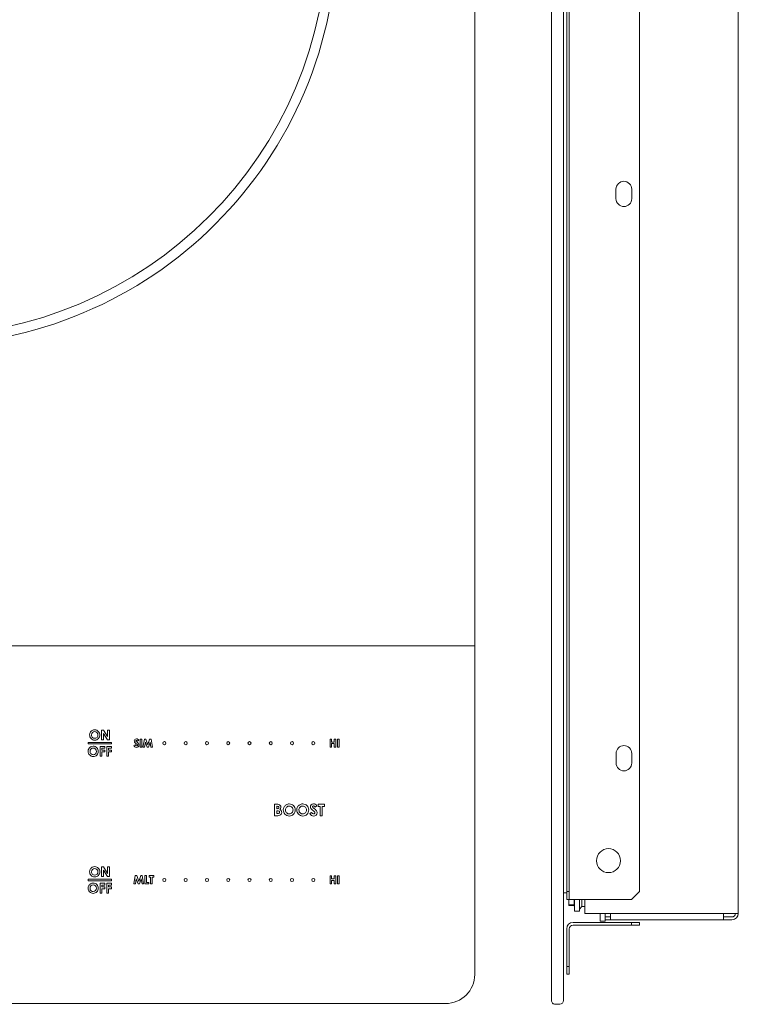
# Model space of a CAD drawing. Units: inches. Extents: x -3.5 to 35.5, y -9.1 to 16.4.
# Drawn here: x 25.1 to 34.4, y -9.1 to 3.6 of the extents above; entities that cross this region are included whole.
import ezdxf

# ---------------------------------------------------------------- set-up
doc = ezdxf.new("R2010")
doc.units = ezdxf.units.IN
doc.header["$MEASUREMENT"] = 0
doc.layers.add('COMPOSITE', color=7, linetype='Continuous')
doc.layers.add('COOKTOP', color=7, linetype='Continuous')

# ---------------------------------------------------------------- blocks, each defined once
blk = doc.blocks.new('block 316')
at = {"layer": 'COMPOSITE', "color": 7, "lineweight": 9, "true_color": 0xffffff}
for points in [[(30.984, 11.512), (30.984, -8.738)], [(30.609, -9.113), (1.359, -9.113)]]:
    blk.add_lwpolyline(points, dxfattribs=at)
blk = doc.blocks.new('block 319')
at = {"layer": 'COMPOSITE', "color": 7, "lineweight": 9, "true_color": 0xffffff}
blk.add_lwpolyline([(30.984, -4.479), (20.414, -4.479), (15.787, -9.113)], dxfattribs=at)
blk = doc.blocks.new('block 318')
at = {"layer": 'COMPOSITE'}
blk.add_blockref('block 319', (0, 0), dxfattribs=at)
blk = doc.blocks.new('block 317')
at = {"layer": 'COMPOSITE'}
blk.add_blockref('block 318', (0, 0), dxfattribs=at)
blk = doc.blocks.new('block 326')
at = {"layer": 'COMPOSITE', "color": 7, "lineweight": 9, "true_color": 0xffffff}
for points, knots in [([(23.827, -0.583), (23.102, -0.583), (22.398, -0.441), (21.736, -0.161), (21.096, 0.11), (20.522, 0.497), (20.028, 0.99), (19.535, 1.484), (19.148, 2.058), (18.877, 2.698), (18.597, 3.36), (18.455, 4.064), (18.455, 4.789), (18.455, 5.515), (18.597, 6.218), (18.877, 6.881), (19.148, 7.52), (19.535, 8.095), (20.028, 8.588), (20.522, 9.082), (21.096, 9.469), (21.736, 9.74), (22.398, 10.02), (23.102, 10.162), (23.827, 10.162), (24.553, 10.162), (25.256, 10.02), (25.918, 9.74), (26.558, 9.469), (27.133, 9.082), (27.626, 8.588), (28.12, 8.095), (28.507, 7.52), (28.778, 6.881), (29.058, 6.218), (29.2, 5.515), (29.2, 4.789), (29.2, 4.064), (29.058, 3.36), (28.778, 2.698), (28.507, 2.058), (28.12, 1.484), (27.626, 0.99), (27.133, 0.497), (26.558, 0.11), (25.918, -0.161), (25.256, -0.441), (24.553, -0.583), (23.827, -0.583)], [0, 0, 0, 0, 1, 1, 1, 2, 2, 2, 3, 3, 3, 4, 4, 4, 5, 5, 5, 6, 6, 6, 7, 7, 7, 8, 8, 8, 9, 9, 9, 10, 10, 10, 11, 11, 11, 12, 12, 12, 13, 13, 13, 14, 14, 14, 15, 15, 15, 16, 16, 16, 16]), ([(23.827, 10.037), (20.934, 10.037), (18.58, 7.683), (18.58, 4.789), (18.58, 1.896), (20.934, -0.458), (23.827, -0.458), (26.721, -0.458), (29.075, 1.896), (29.075, 4.789), (29.075, 7.683), (26.721, 10.037), (23.827, 10.037)], [0, 0, 0, 0, 1, 1, 1, 2, 2, 2, 3, 3, 3, 4, 4, 4, 4])]:
    blk.add_open_spline(points, degree=3, knots=knots, dxfattribs=at)
blk = doc.blocks.new('block 325')
at = {"layer": 'COMPOSITE'}
blk.add_blockref('block 326', (0, 0), dxfattribs=at)
blk = doc.blocks.new('block 322')
at = {"layer": 'COMPOSITE'}
blk.add_blockref('block 325', (0, 0), dxfattribs=at)
blk = doc.blocks.new('block 321')
at = {"layer": 'COMPOSITE'}
blk.add_blockref('block 322', (0, 0), dxfattribs=at)
blk = doc.blocks.new('block 320')
at = {"layer": 'COMPOSITE'}
blk.add_blockref('block 321', (0, 0), dxfattribs=at)
blk = doc.blocks.new('block 348')
at = {"layer": 'COMPOSITE', "color": 7, "lineweight": 9, "true_color": 0xffffff}
for points in [[(26.586, -7.456), (26.606, -7.456), (26.631, -7.531), (26.656, -7.456), (26.676, -7.456), (26.694, -7.564), (26.674, -7.564), (26.662, -7.496), (26.64, -7.564), (26.621, -7.564), (26.599, -7.496), (26.587, -7.564), (26.567, -7.564), (26.586, -7.456)], [(26.71, -7.456), (26.73, -7.456), (26.73, -7.544), (26.76, -7.544), (26.76, -7.564), (26.71, -7.564), (26.71, -7.456)], [(26.765, -7.456), (26.825, -7.456), (26.825, -7.477), (26.805, -7.477), (26.805, -7.564), (26.784, -7.564), (26.784, -7.477), (26.765, -7.477), (26.765, -7.456)]]:
    blk.add_lwpolyline(points, dxfattribs=at)
blk = doc.blocks.new('block 347')
at = {"layer": 'COMPOSITE'}
blk.add_blockref('block 348', (0, 0), dxfattribs=at)
blk = doc.blocks.new('block 346')
at = {"layer": 'COMPOSITE'}
blk.add_blockref('block 347', (0, 0), dxfattribs=at)
blk = doc.blocks.new('block 345')
at = {"layer": 'COMPOSITE'}
blk.add_blockref('block 346', (0, 0), dxfattribs=at)
blk = doc.blocks.new('block 344')
at = {"layer": 'COMPOSITE'}
blk.add_blockref('block 345', (0, 0), dxfattribs=at)
blk = doc.blocks.new('block 343')
at = {"layer": 'COMPOSITE'}
blk.add_blockref('block 344', (0, 0), dxfattribs=at)
blk = doc.blocks.new('block 349')
at = {"layer": 'COMPOSITE', "color": 7, "lineweight": 9, "true_color": 0xffffff}
for points in [[(26.67, -5.686), (26.67, -5.791), (26.65, -5.791), (26.65, -5.686), (26.67, -5.686)], [(26.703, -5.686), (26.722, -5.686), (26.747, -5.759), (26.771, -5.686), (26.79, -5.686), (26.808, -5.791), (26.789, -5.791), (26.777, -5.725), (26.755, -5.791), (26.738, -5.791), (26.716, -5.725), (26.704, -5.791), (26.685, -5.791), (26.703, -5.686)], [(29.109, -5.791), (29.109, -5.686), (29.129, -5.686), (29.129, -5.726), (29.164, -5.726), (29.164, -5.686), (29.184, -5.686), (29.184, -5.791), (29.164, -5.791), (29.164, -5.745), (29.129, -5.745), (29.129, -5.791), (29.109, -5.791)], [(29.207, -5.791), (29.207, -5.686), (29.227, -5.686), (29.227, -5.791), (29.207, -5.791)]]:
    blk.add_lwpolyline(points, dxfattribs=at)
for points, knots in [([(26.631, -5.701), (26.631, -5.701), (26.616, -5.714), (26.616, -5.714), (26.611, -5.706), (26.606, -5.703), (26.6, -5.703), (26.598, -5.703), (26.596, -5.704), (26.594, -5.705), (26.592, -5.706), (26.591, -5.708), (26.591, -5.71), (26.591, -5.711), (26.592, -5.713), (26.593, -5.715), (26.595, -5.717), (26.6, -5.721), (26.608, -5.728), (26.615, -5.734), (26.62, -5.738), (26.622, -5.74), (26.626, -5.744), (26.629, -5.748), (26.63, -5.752), (26.632, -5.756), (26.633, -5.76), (26.633, -5.764), (26.633, -5.773), (26.63, -5.78), (26.624, -5.785), (26.618, -5.791), (26.61, -5.794), (26.601, -5.794), (26.593, -5.794), (26.587, -5.792), (26.581, -5.788), (26.576, -5.785), (26.571, -5.779), (26.567, -5.771), (26.567, -5.771), (26.584, -5.761), (26.584, -5.761), (26.589, -5.77), (26.595, -5.775), (26.601, -5.775), (26.605, -5.775), (26.607, -5.774), (26.61, -5.772), (26.612, -5.77), (26.613, -5.768), (26.613, -5.765), (26.613, -5.763), (26.612, -5.76), (26.611, -5.758), (26.609, -5.755), (26.605, -5.752), (26.599, -5.747), (26.588, -5.738), (26.58, -5.73), (26.577, -5.725), (26.574, -5.72), (26.572, -5.715), (26.572, -5.71), (26.572, -5.703), (26.575, -5.697), (26.58, -5.692), (26.586, -5.686), (26.593, -5.684), (26.601, -5.684), (26.606, -5.684), (26.611, -5.685), (26.616, -5.687), (26.62, -5.69), (26.625, -5.694), (26.631, -5.701)], [0, 0, 0, 0, 1, 1, 1, 2, 2, 2, 3, 3, 3, 4, 4, 4, 5, 5, 5, 6, 6, 6, 7, 7, 7, 8, 8, 8, 9, 9, 9, 10, 10, 10, 11, 11, 11, 12, 12, 12, 13, 13, 13, 14, 14, 14, 15, 15, 15, 16, 16, 16, 17, 17, 17, 18, 18, 18, 19, 19, 19, 20, 20, 20, 21, 21, 21, 22, 22, 22, 23, 23, 23, 24, 24, 24, 25, 25, 25, 25]), ([(26.943, -5.739), (26.943, -5.728), (26.952, -5.719), (26.963, -5.719), (26.974, -5.719), (26.983, -5.728), (26.983, -5.739), (26.983, -5.75), (26.974, -5.759), (26.963, -5.759), (26.952, -5.759), (26.943, -5.75), (26.943, -5.739)], [0, 0, 0, 0, 1, 1, 1, 2, 2, 2, 3, 3, 3, 4, 4, 4, 4]), ([(27.239, -5.759), (27.228, -5.759), (27.219, -5.75), (27.219, -5.739), (27.219, -5.728), (27.228, -5.719), (27.239, -5.719), (27.25, -5.719), (27.259, -5.728), (27.259, -5.739), (27.259, -5.75), (27.25, -5.759), (27.239, -5.759)], [0, 0, 0, 0, 1, 1, 1, 2, 2, 2, 3, 3, 3, 4, 4, 4, 4]), ([(27.514, -5.759), (27.503, -5.759), (27.494, -5.75), (27.494, -5.739), (27.494, -5.728), (27.503, -5.719), (27.514, -5.719), (27.525, -5.719), (27.534, -5.728), (27.534, -5.739), (27.534, -5.75), (27.525, -5.759), (27.514, -5.759)], [0, 0, 0, 0, 1, 1, 1, 2, 2, 2, 3, 3, 3, 4, 4, 4, 4]), ([(27.79, -5.759), (27.779, -5.759), (27.77, -5.75), (27.77, -5.739), (27.77, -5.728), (27.779, -5.719), (27.79, -5.719), (27.801, -5.719), (27.81, -5.728), (27.81, -5.739), (27.81, -5.75), (27.801, -5.759), (27.79, -5.759)], [0, 0, 0, 0, 1, 1, 1, 2, 2, 2, 3, 3, 3, 4, 4, 4, 4]), ([(28.065, -5.759), (28.054, -5.759), (28.045, -5.75), (28.045, -5.739), (28.045, -5.728), (28.054, -5.719), (28.065, -5.719), (28.076, -5.719), (28.085, -5.728), (28.085, -5.739), (28.085, -5.75), (28.076, -5.759), (28.065, -5.759)], [0, 0, 0, 0, 1, 1, 1, 2, 2, 2, 3, 3, 3, 4, 4, 4, 4]), ([(28.321, -5.739), (28.321, -5.728), (28.33, -5.719), (28.341, -5.719), (28.352, -5.719), (28.361, -5.728), (28.361, -5.739), (28.361, -5.75), (28.352, -5.759), (28.341, -5.759), (28.33, -5.759), (28.321, -5.75), (28.321, -5.739)], [0, 0, 0, 0, 1, 1, 1, 2, 2, 2, 3, 3, 3, 4, 4, 4, 4]), ([(28.597, -5.739), (28.597, -5.728), (28.606, -5.719), (28.617, -5.719), (28.628, -5.719), (28.637, -5.728), (28.637, -5.739), (28.637, -5.75), (28.628, -5.759), (28.617, -5.759), (28.606, -5.759), (28.597, -5.75), (28.597, -5.739)], [0, 0, 0, 0, 1, 1, 1, 2, 2, 2, 3, 3, 3, 4, 4, 4, 4]), ([(28.892, -5.759), (28.881, -5.759), (28.872, -5.75), (28.872, -5.739), (28.872, -5.728), (28.881, -5.719), (28.892, -5.719), (28.903, -5.719), (28.912, -5.728), (28.912, -5.739), (28.912, -5.75), (28.903, -5.759), (28.892, -5.759)], [0, 0, 0, 0, 1, 1, 1, 2, 2, 2, 3, 3, 3, 4, 4, 4, 4])]:
    blk.add_open_spline(points, degree=3, knots=knots, dxfattribs=at)
blk = doc.blocks.new('block 350')
at = {"layer": 'COMPOSITE', "color": 7, "lineweight": 9, "true_color": 0xffffff}
for points in [[(26.149, -5.569), (26.172, -5.569), (26.226, -5.653), (26.226, -5.569), (26.251, -5.569), (26.251, -5.697), (26.227, -5.697), (26.173, -5.613), (26.173, -5.697), (26.149, -5.697), (26.149, -5.569)], [(26.13, -5.782), (26.193, -5.782), (26.193, -5.805), (26.154, -5.805), (26.154, -5.829), (26.193, -5.829), (26.193, -5.852), (26.154, -5.852), (26.154, -5.909), (26.13, -5.909), (26.13, -5.782)], [(26.215, -5.782), (26.278, -5.782), (26.278, -5.805), (26.239, -5.805), (26.239, -5.829), (26.278, -5.829), (26.278, -5.852), (26.239, -5.852), (26.239, -5.909), (26.215, -5.909), (26.215, -5.782)]]:
    blk.add_lwpolyline(points, dxfattribs=at)
for points, knots in [([(26.06, -5.566), (26.078, -5.566), (26.094, -5.573), (26.106, -5.586), (26.119, -5.599), (26.126, -5.615), (26.126, -5.633), (26.126, -5.652), (26.12, -5.668), (26.107, -5.68), (26.094, -5.693), (26.078, -5.7), (26.06, -5.7), (26.041, -5.7), (26.025, -5.693), (26.013, -5.68), (26, -5.667), (25.994, -5.651), (25.994, -5.633), (25.994, -5.621), (25.997, -5.61), (26.003, -5.599), (26.008, -5.589), (26.017, -5.581), (26.027, -5.575), (26.037, -5.569), (26.048, -5.566), (26.06, -5.566)], [0, 0, 0, 0, 1, 1, 1, 2, 2, 2, 3, 3, 3, 4, 4, 4, 5, 5, 5, 6, 6, 6, 7, 7, 7, 8, 8, 8, 9, 9, 9, 9]), ([(26.06, -5.59), (26.048, -5.59), (26.038, -5.594), (26.03, -5.602), (26.022, -5.61), (26.018, -5.621), (26.018, -5.633), (26.018, -5.647), (26.023, -5.659), (26.033, -5.667), (26.041, -5.673), (26.05, -5.676), (26.06, -5.676), (26.072, -5.676), (26.082, -5.672), (26.09, -5.664), (26.098, -5.656), (26.102, -5.645), (26.102, -5.633), (26.102, -5.621), (26.098, -5.611), (26.089, -5.602), (26.081, -5.594), (26.071, -5.59), (26.06, -5.59)], [0, 0, 0, 0, 1, 1, 1, 2, 2, 2, 3, 3, 3, 4, 4, 4, 5, 5, 5, 6, 6, 6, 7, 7, 7, 8, 8, 8, 8]), ([(26.041, -5.779), (26.059, -5.779), (26.074, -5.785), (26.087, -5.798), (26.1, -5.811), (26.106, -5.827), (26.106, -5.846), (26.106, -5.864), (26.1, -5.88), (26.087, -5.893), (26.074, -5.906), (26.059, -5.912), (26.041, -5.912), (26.022, -5.912), (26.006, -5.906), (25.993, -5.892), (25.981, -5.879), (25.974, -5.864), (25.974, -5.845), (25.974, -5.833), (25.977, -5.822), (25.983, -5.812), (25.989, -5.802), (25.997, -5.794), (26.007, -5.788), (26.018, -5.782), (26.029, -5.779), (26.041, -5.779)], [0, 0, 0, 0, 1, 1, 1, 2, 2, 2, 3, 3, 3, 4, 4, 4, 5, 5, 5, 6, 6, 6, 7, 7, 7, 8, 8, 8, 9, 9, 9, 9]), ([(26.04, -5.802), (26.029, -5.802), (26.019, -5.806), (26.011, -5.815), (26.003, -5.823), (25.999, -5.833), (25.999, -5.846), (25.999, -5.86), (26.004, -5.871), (26.014, -5.879), (26.022, -5.886), (26.031, -5.889), (26.041, -5.889), (26.052, -5.889), (26.062, -5.885), (26.07, -5.876), (26.078, -5.868), (26.082, -5.858), (26.082, -5.846), (26.082, -5.834), (26.078, -5.823), (26.07, -5.815), (26.062, -5.807), (26.052, -5.802), (26.04, -5.802)], [0, 0, 0, 0, 1, 1, 1, 2, 2, 2, 3, 3, 3, 4, 4, 4, 5, 5, 5, 6, 6, 6, 7, 7, 7, 8, 8, 8, 8])]:
    blk.add_open_spline(points, degree=3, knots=knots, dxfattribs=at)
blk = doc.blocks.new('block 351')
at = {"layer": 'COMPOSITE', "color": 7, "lineweight": 9, "true_color": 0xffffff}
for points in [[(26.149, -7.342), (26.172, -7.342), (26.226, -7.426), (26.226, -7.342), (26.251, -7.342), (26.251, -7.469), (26.227, -7.469), (26.173, -7.386), (26.173, -7.469), (26.149, -7.469), (26.149, -7.342)], [(26.13, -7.555), (26.193, -7.555), (26.193, -7.578), (26.154, -7.578), (26.154, -7.601), (26.193, -7.601), (26.193, -7.625), (26.154, -7.625), (26.154, -7.682), (26.13, -7.682), (26.13, -7.555)], [(26.215, -7.555), (26.278, -7.555), (26.278, -7.578), (26.239, -7.578), (26.239, -7.601), (26.278, -7.601), (26.278, -7.625), (26.239, -7.625), (26.239, -7.682), (26.215, -7.682), (26.215, -7.555)]]:
    blk.add_lwpolyline(points, dxfattribs=at)
for points, knots in [([(26.06, -7.339), (26.078, -7.339), (26.094, -7.346), (26.106, -7.359), (26.119, -7.372), (26.126, -7.388), (26.126, -7.406), (26.126, -7.425), (26.12, -7.44), (26.107, -7.453), (26.094, -7.466), (26.078, -7.473), (26.06, -7.473), (26.041, -7.473), (26.025, -7.466), (26.013, -7.453), (26, -7.44), (25.994, -7.424), (25.994, -7.406), (25.994, -7.394), (25.997, -7.382), (26.003, -7.372), (26.008, -7.362), (26.017, -7.354), (26.027, -7.348), (26.037, -7.342), (26.048, -7.339), (26.06, -7.339)], [0, 0, 0, 0, 1, 1, 1, 2, 2, 2, 3, 3, 3, 4, 4, 4, 5, 5, 5, 6, 6, 6, 7, 7, 7, 8, 8, 8, 9, 9, 9, 9]), ([(26.06, -7.363), (26.048, -7.363), (26.038, -7.367), (26.03, -7.375), (26.022, -7.383), (26.018, -7.394), (26.018, -7.406), (26.018, -7.42), (26.023, -7.431), (26.033, -7.44), (26.041, -7.446), (26.05, -7.449), (26.06, -7.449), (26.072, -7.449), (26.082, -7.445), (26.09, -7.437), (26.098, -7.428), (26.102, -7.418), (26.102, -7.406), (26.102, -7.394), (26.098, -7.384), (26.089, -7.375), (26.081, -7.367), (26.071, -7.363), (26.06, -7.363)], [0, 0, 0, 0, 1, 1, 1, 2, 2, 2, 3, 3, 3, 4, 4, 4, 5, 5, 5, 6, 6, 6, 7, 7, 7, 8, 8, 8, 8]), ([(26.041, -7.552), (26.059, -7.552), (26.074, -7.558), (26.087, -7.571), (26.1, -7.584), (26.106, -7.6), (26.106, -7.619), (26.106, -7.637), (26.1, -7.653), (26.087, -7.666), (26.074, -7.679), (26.059, -7.685), (26.041, -7.685), (26.022, -7.685), (26.006, -7.679), (25.993, -7.665), (25.981, -7.652), (25.974, -7.636), (25.974, -7.618), (25.974, -7.606), (25.977, -7.595), (25.983, -7.585), (25.989, -7.575), (25.997, -7.566), (26.007, -7.56), (26.018, -7.555), (26.029, -7.552), (26.041, -7.552)], [0, 0, 0, 0, 1, 1, 1, 2, 2, 2, 3, 3, 3, 4, 4, 4, 5, 5, 5, 6, 6, 6, 7, 7, 7, 8, 8, 8, 9, 9, 9, 9]), ([(26.04, -7.575), (26.029, -7.575), (26.019, -7.579), (26.011, -7.588), (26.003, -7.596), (25.999, -7.606), (25.999, -7.619), (25.999, -7.633), (26.004, -7.644), (26.014, -7.652), (26.022, -7.659), (26.031, -7.662), (26.041, -7.662), (26.052, -7.662), (26.062, -7.658), (26.07, -7.649), (26.078, -7.641), (26.082, -7.631), (26.082, -7.619), (26.082, -7.606), (26.078, -7.596), (26.07, -7.588), (26.062, -7.579), (26.052, -7.575), (26.04, -7.575)], [0, 0, 0, 0, 1, 1, 1, 2, 2, 2, 3, 3, 3, 4, 4, 4, 5, 5, 5, 6, 6, 6, 7, 7, 7, 8, 8, 8, 8])]:
    blk.add_open_spline(points, degree=3, knots=knots, dxfattribs=at)
blk = doc.blocks.new('block 354')
at = {"layer": 'COMPOSITE', "color": 7, "lineweight": 9, "true_color": 0xffffff}
blk.add_lwpolyline([(28.954, -6.53), (29.036, -6.53), (29.036, -6.558), (29.009, -6.558), (29.009, -6.679), (28.98, -6.679), (28.98, -6.558), (28.954, -6.558), (28.954, -6.53)], dxfattribs=at)
for points, knots in [([(28.389, -6.679), (28.389, -6.679), (28.389, -6.53), (28.389, -6.53), (28.389, -6.53), (28.413, -6.53), (28.413, -6.53), (28.427, -6.53), (28.437, -6.531), (28.443, -6.532), (28.452, -6.535), (28.459, -6.539), (28.464, -6.546), (28.47, -6.552), (28.472, -6.56), (28.472, -6.568), (28.472, -6.574), (28.471, -6.579), (28.469, -6.584), (28.466, -6.589), (28.462, -6.593), (28.457, -6.597), (28.466, -6.601), (28.473, -6.607), (28.477, -6.613), (28.481, -6.619), (28.483, -6.627), (28.483, -6.636), (28.483, -6.644), (28.481, -6.652), (28.477, -6.659), (28.472, -6.666), (28.467, -6.671), (28.46, -6.674), (28.453, -6.678), (28.443, -6.679), (28.431, -6.679), (28.431, -6.679), (28.389, -6.679), (28.389, -6.679)], [0, 0, 0, 0, 1, 1, 1, 2, 2, 2, 3, 3, 3, 4, 4, 4, 5, 5, 5, 6, 6, 6, 7, 7, 7, 8, 8, 8, 9, 9, 9, 10, 10, 10, 11, 11, 11, 12, 12, 12, 13, 13, 13, 13]), ([(28.418, -6.557), (28.418, -6.557), (28.418, -6.589), (28.418, -6.589), (28.418, -6.589), (28.424, -6.589), (28.424, -6.589), (28.431, -6.589), (28.436, -6.587), (28.44, -6.584), (28.443, -6.581), (28.445, -6.577), (28.445, -6.572), (28.445, -6.568), (28.443, -6.564), (28.44, -6.561), (28.437, -6.558), (28.432, -6.557), (28.425, -6.557), (28.425, -6.557), (28.418, -6.557), (28.418, -6.557)], [0, 0, 0, 0, 1, 1, 1, 2, 2, 2, 3, 3, 3, 4, 4, 4, 5, 5, 5, 6, 6, 6, 7, 7, 7, 7]), ([(28.418, -6.614), (28.418, -6.614), (28.418, -6.652), (28.418, -6.652), (28.418, -6.652), (28.425, -6.652), (28.425, -6.652), (28.437, -6.652), (28.445, -6.651), (28.449, -6.648), (28.453, -6.645), (28.455, -6.64), (28.455, -6.635), (28.455, -6.628), (28.453, -6.623), (28.448, -6.62), (28.443, -6.616), (28.435, -6.614), (28.424, -6.614), (28.424, -6.614), (28.418, -6.614), (28.418, -6.614)], [0, 0, 0, 0, 1, 1, 1, 2, 2, 2, 3, 3, 3, 4, 4, 4, 5, 5, 5, 6, 6, 6, 7, 7, 7, 7]), ([(28.581, -6.526), (28.602, -6.526), (28.62, -6.534), (28.635, -6.549), (28.651, -6.564), (28.658, -6.583), (28.658, -6.605), (28.658, -6.627), (28.651, -6.645), (28.636, -6.661), (28.621, -6.676), (28.603, -6.683), (28.581, -6.683), (28.559, -6.683), (28.54, -6.675), (28.525, -6.66), (28.51, -6.644), (28.503, -6.626), (28.503, -6.605), (28.503, -6.59), (28.506, -6.577), (28.513, -6.565), (28.52, -6.553), (28.53, -6.544), (28.542, -6.537), (28.554, -6.53), (28.567, -6.526), (28.581, -6.526)], [0, 0, 0, 0, 1, 1, 1, 2, 2, 2, 3, 3, 3, 4, 4, 4, 5, 5, 5, 6, 6, 6, 7, 7, 7, 8, 8, 8, 9, 9, 9, 9]), ([(28.581, -6.554), (28.567, -6.554), (28.555, -6.559), (28.546, -6.568), (28.536, -6.578), (28.531, -6.59), (28.531, -6.605), (28.531, -6.622), (28.537, -6.635), (28.549, -6.644), (28.559, -6.652), (28.569, -6.656), (28.581, -6.656), (28.595, -6.656), (28.606, -6.651), (28.616, -6.641), (28.625, -6.631), (28.63, -6.619), (28.63, -6.605), (28.63, -6.591), (28.625, -6.579), (28.616, -6.569), (28.606, -6.559), (28.594, -6.554), (28.581, -6.554)], [0, 0, 0, 0, 1, 1, 1, 2, 2, 2, 3, 3, 3, 4, 4, 4, 5, 5, 5, 6, 6, 6, 7, 7, 7, 8, 8, 8, 8]), ([(28.756, -6.526), (28.777, -6.526), (28.795, -6.534), (28.81, -6.549), (28.826, -6.564), (28.833, -6.583), (28.833, -6.605), (28.833, -6.627), (28.826, -6.645), (28.811, -6.661), (28.796, -6.676), (28.778, -6.683), (28.756, -6.683), (28.734, -6.683), (28.715, -6.675), (28.7, -6.66), (28.685, -6.644), (28.678, -6.626), (28.678, -6.605), (28.678, -6.59), (28.681, -6.577), (28.688, -6.565), (28.695, -6.553), (28.705, -6.544), (28.717, -6.537), (28.729, -6.53), (28.742, -6.526), (28.756, -6.526)], [0, 0, 0, 0, 1, 1, 1, 2, 2, 2, 3, 3, 3, 4, 4, 4, 5, 5, 5, 6, 6, 6, 7, 7, 7, 8, 8, 8, 9, 9, 9, 9]), ([(28.756, -6.554), (28.742, -6.554), (28.73, -6.559), (28.721, -6.568), (28.711, -6.578), (28.706, -6.59), (28.706, -6.605), (28.706, -6.622), (28.712, -6.635), (28.724, -6.644), (28.734, -6.652), (28.744, -6.656), (28.756, -6.656), (28.77, -6.656), (28.781, -6.651), (28.791, -6.641), (28.8, -6.631), (28.805, -6.619), (28.805, -6.605), (28.805, -6.591), (28.8, -6.579), (28.79, -6.569), (28.781, -6.559), (28.769, -6.554), (28.756, -6.554)], [0, 0, 0, 0, 1, 1, 1, 2, 2, 2, 3, 3, 3, 4, 4, 4, 5, 5, 5, 6, 6, 6, 7, 7, 7, 8, 8, 8, 8]), ([(28.939, -6.55), (28.939, -6.55), (28.918, -6.569), (28.918, -6.569), (28.91, -6.558), (28.903, -6.553), (28.895, -6.553), (28.891, -6.553), (28.888, -6.554), (28.886, -6.556), (28.883, -6.558), (28.882, -6.561), (28.882, -6.563), (28.882, -6.566), (28.883, -6.568), (28.885, -6.57), (28.887, -6.573), (28.894, -6.58), (28.906, -6.589), (28.917, -6.599), (28.923, -6.604), (28.925, -6.607), (28.931, -6.612), (28.935, -6.618), (28.938, -6.623), (28.94, -6.629), (28.941, -6.634), (28.941, -6.641), (28.941, -6.653), (28.937, -6.663), (28.929, -6.671), (28.92, -6.679), (28.909, -6.683), (28.895, -6.683), (28.885, -6.683), (28.875, -6.681), (28.868, -6.675), (28.86, -6.67), (28.853, -6.662), (28.847, -6.651), (28.847, -6.651), (28.871, -6.636), (28.871, -6.636), (28.878, -6.65), (28.887, -6.656), (28.896, -6.656), (28.901, -6.656), (28.905, -6.655), (28.908, -6.652), (28.912, -6.649), (28.913, -6.646), (28.913, -6.642), (28.913, -6.639), (28.912, -6.635), (28.91, -6.632), (28.907, -6.628), (28.902, -6.623), (28.893, -6.616), (28.877, -6.603), (28.866, -6.593), (28.861, -6.586), (28.857, -6.578), (28.854, -6.571), (28.854, -6.564), (28.854, -6.554), (28.858, -6.545), (28.866, -6.537), (28.874, -6.53), (28.884, -6.526), (28.895, -6.526), (28.903, -6.526), (28.91, -6.528), (28.917, -6.531), (28.924, -6.535), (28.931, -6.541), (28.939, -6.55)], [0, 0, 0, 0, 1, 1, 1, 2, 2, 2, 3, 3, 3, 4, 4, 4, 5, 5, 5, 6, 6, 6, 7, 7, 7, 8, 8, 8, 9, 9, 9, 10, 10, 10, 11, 11, 11, 12, 12, 12, 13, 13, 13, 14, 14, 14, 15, 15, 15, 16, 16, 16, 17, 17, 17, 18, 18, 18, 19, 19, 19, 20, 20, 20, 21, 21, 21, 22, 22, 22, 23, 23, 23, 24, 24, 24, 25, 25, 25, 25])]:
    blk.add_open_spline(points, degree=3, knots=knots, dxfattribs=at)
blk = doc.blocks.new('block 327')
at = {"layer": 'COMPOSITE', "color": 7, "lineweight": 9, "true_color": 0xffffff}
for points in [[(26.278, -5.749), (25.974, -5.749), (25.974, -5.729), (26.278, -5.729), (26.278, -5.749)], [(26.278, -7.521), (25.974, -7.521), (25.974, -7.502), (26.278, -7.502), (26.278, -7.521)]]:
    blk.add_lwpolyline(points, dxfattribs=at)
at = {"layer": 'COMPOSITE'}
for name in ['block 350', 'block 349', 'block 354', 'block 351', 'block 343']:
    blk.add_blockref(name, (0, 0), dxfattribs=at)

msp = doc.modelspace()

# ---------------------------------------------------------------- linework, layer by layer
at = {"layer": 'COMPOSITE', "color": 7, "lineweight": 9, "true_color": 0xffffff}
for points in [[(29.109, -7.564), (29.109, -7.459), (29.129, -7.459), (29.129, -7.499), (29.164, -7.499), (29.164, -7.459), (29.184, -7.459), (29.184, -7.564), (29.164, -7.564), (29.164, -7.518), (29.129, -7.518), (29.129, -7.564), (29.109, -7.564)], [(29.207, -7.564), (29.207, -7.459), (29.226, -7.459), (29.226, -7.564), (29.207, -7.564)]]:
    msp.add_lwpolyline(points, dxfattribs=at)
for points, knots in [([(26.943, -7.512), (26.943, -7.501), (26.952, -7.492), (26.963, -7.492), (26.974, -7.492), (26.983, -7.501), (26.983, -7.512), (26.983, -7.523), (26.974, -7.532), (26.963, -7.532), (26.952, -7.532), (26.943, -7.523), (26.943, -7.512)], [0, 0, 0, 0, 1, 1, 1, 2, 2, 2, 3, 3, 3, 4, 4, 4, 4]), ([(27.239, -7.532), (27.228, -7.532), (27.219, -7.523), (27.219, -7.512), (27.219, -7.5), (27.228, -7.492), (27.239, -7.492), (27.25, -7.492), (27.259, -7.5), (27.259, -7.512), (27.259, -7.523), (27.25, -7.532), (27.239, -7.532)], [0, 0, 0, 0, 1, 1, 1, 2, 2, 2, 3, 3, 3, 4, 4, 4, 4]), ([(27.514, -7.532), (27.503, -7.532), (27.494, -7.523), (27.494, -7.512), (27.494, -7.5), (27.503, -7.492), (27.514, -7.492), (27.525, -7.492), (27.534, -7.5), (27.534, -7.512), (27.534, -7.523), (27.525, -7.532), (27.514, -7.532)], [0, 0, 0, 0, 1, 1, 1, 2, 2, 2, 3, 3, 3, 4, 4, 4, 4]), ([(27.79, -7.532), (27.779, -7.532), (27.77, -7.523), (27.77, -7.512), (27.77, -7.5), (27.779, -7.492), (27.79, -7.492), (27.801, -7.492), (27.81, -7.5), (27.81, -7.512), (27.81, -7.523), (27.801, -7.532), (27.79, -7.532)], [0, 0, 0, 0, 1, 1, 1, 2, 2, 2, 3, 3, 3, 4, 4, 4, 4]), ([(28.065, -7.532), (28.054, -7.532), (28.045, -7.523), (28.045, -7.512), (28.045, -7.5), (28.054, -7.492), (28.065, -7.492), (28.076, -7.492), (28.085, -7.5), (28.085, -7.512), (28.085, -7.523), (28.076, -7.532), (28.065, -7.532)], [0, 0, 0, 0, 1, 1, 1, 2, 2, 2, 3, 3, 3, 4, 4, 4, 4]), ([(28.321, -7.512), (28.321, -7.5), (28.33, -7.492), (28.341, -7.492), (28.352, -7.492), (28.361, -7.5), (28.361, -7.512), (28.361, -7.523), (28.352, -7.532), (28.341, -7.532), (28.33, -7.532), (28.321, -7.523), (28.321, -7.512)], [0, 0, 0, 0, 1, 1, 1, 2, 2, 2, 3, 3, 3, 4, 4, 4, 4]), ([(28.596, -7.512), (28.596, -7.5), (28.605, -7.492), (28.616, -7.492), (28.628, -7.492), (28.636, -7.5), (28.636, -7.512), (28.636, -7.523), (28.628, -7.532), (28.616, -7.532), (28.605, -7.532), (28.596, -7.523), (28.596, -7.512)], [0, 0, 0, 0, 1, 1, 1, 2, 2, 2, 3, 3, 3, 4, 4, 4, 4]), ([(28.892, -7.532), (28.881, -7.532), (28.872, -7.523), (28.872, -7.512), (28.872, -7.5), (28.881, -7.492), (28.892, -7.492), (28.903, -7.492), (28.912, -7.5), (28.912, -7.512), (28.912, -7.523), (28.903, -7.532), (28.892, -7.532)], [0, 0, 0, 0, 1, 1, 1, 2, 2, 2, 3, 3, 3, 4, 4, 4, 4]), ([(30.984, -8.738), (30.984, -8.837), (30.943, -8.934), (30.874, -9.003), (30.805, -9.073), (30.708, -9.113), (30.609, -9.113)], [0, 0, 0, 0, 1, 1, 1, 2, 2, 2, 2])]:
    msp.add_open_spline(points, degree=3, knots=knots, dxfattribs=at)
at = {"layer": 'COOKTOP', "color": 7, "lineweight": 9, "true_color": 0xffffff}
for points in [[(31.978, -9.073), (31.978, 11.827)], [(32.135, 11.827), (32.135, -9.073)], [(34.399, -7.945), (34.399, 10.699)], [(32.176, 10.517), (32.176, -7.763)], [(32.209, 10.517), (32.209, -7.763)], [(33.117, 10.417), (33.117, -7.663)], [(32.814, 1.44), (32.814, 1.315)], [(33.018, 1.315), (33.018, 1.44)], [(32.815, -5.872), (32.815, -5.997)], [(33.019, -5.997), (33.019, -5.872)], [(32.135, -7.678), (32.176, -7.678)], [(32.176, -7.663), (32.209, -7.663)], [(32.176, -7.763), (33.017, -7.763)], [(32.272, -7.833), (32.272, -7.763)], [(32.277, -7.763), (32.277, -7.915)], [(32.34, -7.763), (32.34, -7.915)], [(32.409, -7.763), (32.409, -7.945)], [(33.017, -7.763), (33.117, -7.663)], [(32.203, -7.833), (32.203, -7.835)], [(32.203, -7.841), (32.203, -7.835)], [(32.267, -7.849), (32.277, -7.849)], [(32.272, -7.833), (32.277, -7.833)], [(32.272, -7.837), (32.272, -7.845)], [(32.277, -7.837), (32.272, -7.837)], [(32.272, -7.838), (32.277, -7.838)], [(32.34, -7.892), (32.37, -7.855)], [(32.37, -7.855), (32.409, -7.855)], [(32.277, -7.915), (32.34, -7.915)], [(32.409, -7.945), (34.399, -7.945)], [(32.608, -8.047), (32.608, -7.945)], [(32.672, -7.991), (32.672, -7.945)], [(32.672, -7.991), (32.672, -8.028)], [(32.672, -7.991), (32.745, -7.991)], [(34.316, -8.028), (32.672, -8.028)], [(32.672, -8.047), (32.672, -8.028)], [(32.745, -8.028), (32.745, -7.945)], [(34.209, -7.945), (34.209, -8.028)], [(34.209, -7.991), (34.316, -7.991)], [(32.176, -8.733), (32.176, -8.145)], [(32.209, -8.733), (32.209, -8.145)], [(32.258, -8.063), (33.117, -8.063)], [(32.258, -8.097), (33.117, -8.097)], [(32.672, -8.047), (32.608, -8.047)], [(33.017, -8.097), (33.017, -8.063)], [(33.117, -8.063), (33.117, -8.097)], [(32.176, -8.633), (32.209, -8.633)], [(32.209, -8.733), (32.176, -8.733)], [(32.028, -9.123), (32.085, -9.123)]]:
    msp.add_lwpolyline(points, dxfattribs=at)
for points, knots in [([(33.018, 1.44), (33.018, 1.493), (32.971, 1.541), (32.917, 1.541), (32.863, 1.541), (32.814, 1.494), (32.814, 1.44)], [0, 0, 0, 0, 1, 1, 1, 2, 2, 2, 2]), ([(32.814, 1.315), (32.814, 1.26), (32.863, 1.213), (32.917, 1.213), (32.971, 1.213), (33.018, 1.261), (33.018, 1.315)], [0, 0, 0, 0, 1, 1, 1, 2, 2, 2, 2]), ([(33.019, -5.872), (33.019, -5.818), (32.972, -5.77), (32.918, -5.77), (32.864, -5.77), (32.815, -5.817), (32.815, -5.872)], [0, 0, 0, 0, 1, 1, 1, 2, 2, 2, 2]), ([(32.815, -5.997), (32.815, -6.051), (32.864, -6.098), (32.918, -6.098), (32.972, -6.098), (33.019, -6.05), (33.019, -5.997)], [0, 0, 0, 0, 1, 1, 1, 2, 2, 2, 2]), ([(32.717, -7.106), (32.803, -7.106), (32.873, -7.176), (32.873, -7.262), (32.873, -7.348), (32.803, -7.417), (32.717, -7.417), (32.631, -7.417), (32.562, -7.348), (32.562, -7.262), (32.562, -7.176), (32.631, -7.106), (32.717, -7.106)], [0, 0, 0, 0, 1, 1, 1, 2, 2, 2, 3, 3, 3, 4, 4, 4, 4]), ([(32.028, -9.123), (32.016, -9.121), (32.002, -9.118), (31.992, -9.109), (31.983, -9.1), (31.98, -9.086), (31.978, -9.073)], [0, 0, 0, 0, 1, 1, 1, 2, 2, 2, 2])]:
    msp.add_open_spline(points, degree=3, knots=knots, dxfattribs=at)
for points in [[(32.203, -7.833), (32.203, -7.809), (32.203, -7.786), (32.203, -7.763)], [(32.37, -7.855), (32.37, -7.824), (32.37, -7.794), (32.37, -7.763)], [(32.272, -7.833), (32.249, -7.833), (32.226, -7.833), (32.203, -7.833)], [(32.203, -7.841), (32.226, -7.84), (32.249, -7.845), (32.272, -7.845)], [(34.316, -7.991), (34.343, -7.991), (34.363, -7.971), (34.363, -7.945)], [(34.316, -8.028), (34.362, -8.025), (34.399, -7.993), (34.399, -7.945)], [(32.176, -8.145), (32.176, -8.097), (32.209, -8.063), (32.258, -8.063)], [(32.209, -8.145), (32.209, -8.118), (32.23, -8.097), (32.258, -8.097)], [(32.135, -9.073), (32.135, -9.103), (32.113, -9.119), (32.085, -9.123)]]:
    msp.add_open_spline(points, degree=3, dxfattribs=at)

# ---------------------------------------------------------------- block references
at = {"layer": 'COMPOSITE'}
for name in ['block 316', 'block 320', 'block 317', 'block 327']:
    msp.add_blockref(name, (0, 0), dxfattribs=at)

doc.saveas('drawing.dxf')
